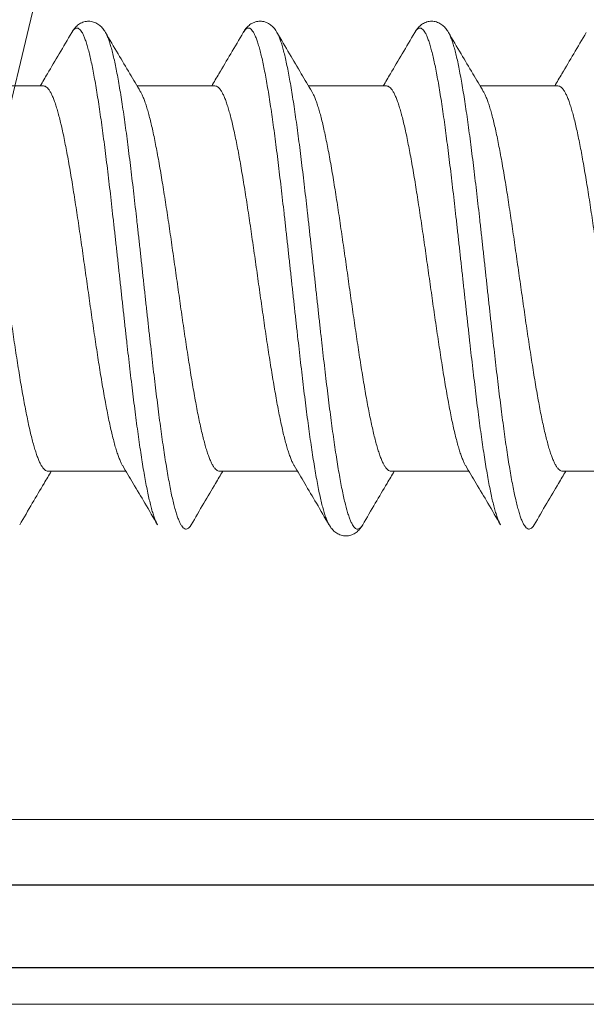
# Model space of a CAD drawing. Units: millimetres. Extents: x 0 to 4209, y 0 to 277.
# Drawn here: x 500 to 502, y 242 to 246 of the extents above; entities that cross this region are included whole.
import ezdxf

# ---------------------------------------------------------------- set-up
doc = ezdxf.new("R2010")
doc.units = ezdxf.units.MM
doc.linetypes.add('K5LT_THIN', pattern=[0])
doc.layers.add('Profile#1', color=1, linetype='Continuous', true_color=0xff0000)

# ---------------------------------------------------------------- blocks, each defined once
blk = doc.blocks.new('U233')
at = {"layer": 'Profile#1', "color": 7, "linetype": 'K5LT_THIN', "lineweight": 18}
for p, q in [((500.1653, 245.8403), (499.8699, 245.8403)), ((500.8153, 245.8403), (500.5199, 245.8403)), ((501.4653, 245.8403), (501.1699, 245.8403)), ((502.1153, 245.8403), (501.8199, 245.8403)), ((500.4779, 244.3803), (500.1824, 244.3803)), ((501.1279, 244.3803), (500.8324, 244.3803)), ((501.7779, 244.3803), (501.4824, 244.3803)), ((502.4279, 244.3803), (502.1324, 244.3803))]:
    blk.add_line(p, q, dxfattribs=at)
for points, knots in [([(500.4001, 246.0432), (500.3993, 246.0446), (500.397, 246.0482), (500.3931, 246.0541), (500.3879, 246.0606), (500.382, 246.0667), (500.3753, 246.0723), (500.3678, 246.0772), (500.3595, 246.0811), (500.3507, 246.0839), (500.3416, 246.0853), (500.3323, 246.0854), (500.3232, 246.0841), (500.3143, 246.0815), (500.3059, 246.0777), (500.2981, 246.0728), (500.2913, 246.0672), (500.2852, 246.061), (500.2799, 246.0544), (500.2758, 246.0485), (500.2735, 246.0447), (500.2727, 246.0432)], [0, 0, 0, 0, 0.0093738, 0.0258398, 0.0423762, 0.0592141, 0.0765813, 0.0945805, 0.1129174, 0.1314068, 0.1498002, 0.1682157, 0.1865757, 0.2051065, 0.2236566, 0.2419777, 0.2597095, 0.2768609, 0.2936499, 0.3102854, 0.3203459, 0.3203459, 0.3203459, 0.3203459]), ([(500.2727, 246.0432), (500.274, 246.0454), (500.2769, 246.0499), (500.2819, 246.0556), (500.2878, 246.0595), (500.2942, 246.06), (500.3003, 246.0571), (500.306, 246.0514), (500.3116, 246.0431), (500.3172, 246.0321), (500.3228, 246.0183), (500.3284, 246.0018), (500.334, 245.9827), (500.3396, 245.961), (500.3453, 245.9367), (500.3509, 245.9099), (500.3566, 245.8807), (500.3622, 245.8492), (500.3679, 245.8154), (500.3736, 245.7796), (500.3792, 245.7417), (500.3849, 245.702), (500.3905, 245.6604), (500.3962, 245.6172), (500.4019, 245.5725), (500.4075, 245.5264), (500.4132, 245.479), (500.4189, 245.4305), (500.4245, 245.3811), (500.4302, 245.3308), (500.4359, 245.2799), (500.4415, 245.2285), (500.4472, 245.1767), (500.4529, 245.1247), (500.4586, 245.0727), (500.4642, 245.0207), (500.4699, 244.9691), (500.4756, 244.9179), (500.4812, 244.8672), (500.4869, 244.8173), (500.4926, 244.7683), (500.4982, 244.7203), (500.5039, 244.6735), (500.5096, 244.6279), (500.5152, 244.5839), (500.5209, 244.5414), (500.5265, 244.5006), (500.5322, 244.4617), (500.5379, 244.4247), (500.5435, 244.3898), (500.5492, 244.3571), (500.5548, 244.3266), (500.5605, 244.2985), (500.5661, 244.2728), (500.5718, 244.2496), (500.5774, 244.229), (500.583, 244.2111), (500.5886, 244.1958), (500.5935, 244.1849), (500.5966, 244.1791), (500.5976, 244.1774)], [0, 0, 0, 0, 0.015437, 0.032146, 0.045262, 0.056647, 0.068996, 0.0845, 0.104304, 0.128924, 0.158582, 0.193358, 0.233249, 0.278206, 0.328138, 0.382932, 0.442447, 0.506526, 0.574992, 0.647651, 0.724297, 0.804707, 0.888649, 0.975877, 1.066134, 1.159155, 1.254665, 1.352382, 1.452015, 1.55327, 1.655845, 1.759436, 1.863734, 1.96843, 2.073213, 2.177769, 2.281789, 2.384963, 2.486985, 2.58755, 2.686362, 2.783126, 2.877556, 2.969374, 3.058307, 3.144095, 3.226485, 3.305239, 3.380126, 3.450933, 3.517457, 3.579514, 3.636934, 3.689568, 3.737285, 3.779983, 3.817589, 3.850069, 3.877456, 3.889345, 3.889345, 3.889345, 3.889345]), ([(501.0501, 246.0432), (501.0493, 246.0446), (501.047, 246.0483), (501.043, 246.0541), (501.0378, 246.0606), (501.0319, 246.0668), (501.0252, 246.0724), (501.0176, 246.0773), (501.0093, 246.0812), (501.0004, 246.084), (500.9912, 246.0854), (500.9819, 246.0854), (500.9727, 246.084), (500.9638, 246.0814), (500.9555, 246.0775), (500.9479, 246.0726), (500.9411, 246.067), (500.9352, 246.0609), (500.9299, 246.0544), (500.9258, 246.0484), (500.9235, 246.0447), (500.9227, 246.0432)], [0, 0, 0, 0, 0.0094421, 0.0259801, 0.042594, 0.0595152, 0.0769756, 0.0950661, 0.113485, 0.1320428, 0.1505145, 0.1690414, 0.1875142, 0.206078, 0.2245186, 0.2426414, 0.2601431, 0.2770925, 0.2937283, 0.3102778, 0.320348, 0.320348, 0.320348, 0.320348]), ([(500.9227, 246.0432), (500.9231, 246.044), (500.9252, 246.0474), (500.929, 246.0527), (500.9347, 246.0579), (500.9409, 246.0602), (500.9473, 246.0589), (500.9531, 246.0546), (500.9587, 246.0476), (500.9643, 246.038), (500.9699, 246.0256), (500.9755, 246.0105), (500.9812, 245.9927), (500.9868, 245.9723), (500.9924, 245.9493), (500.9981, 245.9237), (501.0037, 245.8957), (501.0094, 245.8654), (501.015, 245.8328), (501.0207, 245.798), (501.0264, 245.7611), (501.032, 245.7223), (501.0377, 245.6816), (501.0433, 245.6393), (501.049, 245.5953), (501.0547, 245.5499), (501.0603, 245.5031), (501.066, 245.4552), (501.0717, 245.4062), (501.0773, 245.3563), (501.083, 245.3057), (501.0887, 245.2545), (501.0943, 245.2029), (501.1, 245.151), (501.1057, 245.099), (501.1114, 245.047), (501.117, 244.9952), (501.1227, 244.9437), (501.1284, 244.8928), (501.134, 244.8425), (501.1397, 244.793), (501.1454, 244.7444), (501.151, 244.697), (501.1567, 244.6508), (501.1624, 244.606), (501.168, 244.5627), (501.1737, 244.521), (501.1793, 244.4812), (501.185, 244.4432), (501.1907, 244.4072), (501.1963, 244.3734), (501.202, 244.3417), (501.2076, 244.3124), (501.2133, 244.2855), (501.2189, 244.261), (501.2246, 244.2391), (501.2302, 244.2198), (501.2358, 244.2032), (501.2414, 244.1893), (501.2455, 244.181), (501.2476, 244.1774)], [0, 0, 0, 0, 0.005304, 0.024217, 0.038988, 0.050944, 0.062466, 0.076172, 0.093708, 0.115851, 0.142944, 0.175127, 0.212434, 0.254838, 0.302266, 0.354617, 0.411763, 0.473555, 0.539824, 0.610387, 0.685043, 0.763578, 0.845764, 0.931361, 1.020118, 1.111775, 1.206061, 1.302697, 1.401398, 1.50187, 1.603815, 1.70693, 1.810909, 1.915443, 2.020221, 2.124931, 2.229261, 2.332901, 2.435544, 2.536884, 2.636619, 2.734455, 2.830101, 2.923275, 3.0137, 3.101111, 3.185251, 3.265873, 3.342744, 3.415641, 3.484355, 3.548694, 3.60848, 3.663552, 3.713771, 3.759019, 3.799207, 3.83428, 3.864235, 3.88934, 3.88934, 3.88934, 3.88934]), ([(501.7001, 246.0432), (501.6993, 246.0446), (501.697, 246.0483), (501.693, 246.0541), (501.6878, 246.0606), (501.6819, 246.0668), (501.6752, 246.0724), (501.6676, 246.0773), (501.6593, 246.0812), (501.6504, 246.084), (501.6412, 246.0854), (501.6319, 246.0854), (501.6227, 246.084), (501.6138, 246.0814), (501.6055, 246.0775), (501.5979, 246.0726), (501.5911, 246.067), (501.5852, 246.0609), (501.5799, 246.0544), (501.5758, 246.0484), (501.5735, 246.0447), (501.5727, 246.0432)], [0, 0, 0, 0, 0.0094421, 0.0259801, 0.042594, 0.0595152, 0.0769756, 0.0950661, 0.113485, 0.1320428, 0.1505145, 0.1690414, 0.1875142, 0.206078, 0.2245186, 0.2426414, 0.2601431, 0.2770925, 0.2937283, 0.3102778, 0.320348, 0.320348, 0.320348, 0.320348]), ([(501.5727, 246.0432), (501.5739, 246.0454), (501.5768, 246.0499), (501.5818, 246.0556), (501.5877, 246.0594), (501.5941, 246.06), (501.6002, 246.0571), (501.6059, 246.0515), (501.6115, 246.0432), (501.6171, 246.0322), (501.6227, 246.0185), (501.6283, 246.002), (501.6339, 245.9829), (501.6396, 245.9612), (501.6452, 245.937), (501.6509, 245.9102), (501.6565, 245.881), (501.6622, 245.8496), (501.6678, 245.8159), (501.6735, 245.78), (501.6792, 245.7422), (501.6848, 245.7024), (501.6905, 245.6609), (501.6961, 245.6177), (501.7018, 245.573), (501.7075, 245.5269), (501.7131, 245.4796), (501.7188, 245.4311), (501.7245, 245.3817), (501.7301, 245.3314), (501.7358, 245.2805), (501.7415, 245.2291), (501.7471, 245.1773), (501.7528, 245.1253), (501.7585, 245.0733), (501.7642, 245.0213), (501.7698, 244.9697), (501.7755, 244.9185), (501.7812, 244.8678), (501.7868, 244.8179), (501.7925, 244.7688), (501.7982, 244.7208), (501.8038, 244.674), (501.8095, 244.6285), (501.8152, 244.5844), (501.8208, 244.5419), (501.8265, 244.5011), (501.8321, 244.4622), (501.8378, 244.4251), (501.8435, 244.3902), (501.8491, 244.3574), (501.8548, 244.3269), (501.8604, 244.2988), (501.8661, 244.2731), (501.8717, 244.2499), (501.8773, 244.2293), (501.883, 244.2113), (501.8886, 244.196), (501.8935, 244.185), (501.8966, 244.1792), (501.8976, 244.1774)], [0, 0, 0, 0, 0.01522, 0.031978, 0.045127, 0.056517, 0.068841, 0.0843, 0.10405, 0.128612, 0.158211, 0.192927, 0.232759, 0.277657, 0.327532, 0.38227, 0.441732, 0.505758, 0.574174, 0.646786, 0.723386, 0.803754, 0.887657, 0.974848, 1.065071, 1.158062, 1.253544, 1.351237, 1.45085, 1.552087, 1.654648, 1.758229, 1.862521, 1.967215, 2.071998, 2.176559, 2.280587, 2.383773, 2.485809, 2.586393, 2.685227, 2.782017, 2.876476, 2.968325, 3.057293, 3.143119, 3.225551, 3.304348, 3.379281, 3.450137, 3.516712, 3.578822, 3.636297, 3.688987, 3.736762, 3.779519, 3.817184, 3.849724, 3.877169, 3.889348, 3.889348, 3.889348, 3.889348]), ([(500.2726, 246.0432), (500.2567, 246.0161), (500.226, 245.9638), (500.186, 245.8962), (500.162, 245.8557), (500.1529, 245.8403)], [0, 0, 0, 0, 0.1888068, 0.363875, 0.4711917, 0.4711917, 0.4711917, 0.4711917]), ([(500.4001, 246.0432), (500.4021, 246.0398), (500.4061, 246.0319), (500.4116, 246.0183), (500.4172, 246.0018), (500.4228, 245.9827), (500.4285, 245.961), (500.4341, 245.9367), (500.4398, 245.9099), (500.4454, 245.8807), (500.4511, 245.8492), (500.4567, 245.8154), (500.4624, 245.7796), (500.4681, 245.7417), (500.4737, 245.702), (500.4794, 245.6604), (500.4851, 245.6172), (500.4907, 245.5725), (500.4964, 245.5264), (500.502, 245.479), (500.5077, 245.4305), (500.5134, 245.3811), (500.519, 245.3308), (500.5247, 245.2799), (500.5304, 245.2285), (500.5361, 245.1767), (500.5417, 245.1247), (500.5474, 245.0727), (500.5531, 245.0207), (500.5587, 244.9691), (500.5644, 244.9179), (500.5701, 244.8672), (500.5757, 244.8173), (500.5814, 244.7683), (500.5871, 244.7203), (500.5927, 244.6735), (500.5984, 244.6279), (500.6041, 244.5839), (500.6097, 244.5414), (500.6154, 244.5006), (500.621, 244.4617), (500.6267, 244.4247), (500.6324, 244.3898), (500.638, 244.3571), (500.6437, 244.3266), (500.6493, 244.2985), (500.655, 244.2728), (500.6606, 244.2496), (500.6662, 244.229), (500.6719, 244.2111), (500.6775, 244.1958), (500.6831, 244.1833), (500.6887, 244.1735), (500.6943, 244.1664), (500.7001, 244.1619), (500.7064, 244.1604), (500.7127, 244.1625), (500.7184, 244.1675), (500.7223, 244.1729), (500.7245, 244.1765), (500.7251, 244.1774)], [0, 0, 0, 0, 0.023521, 0.053179, 0.087955, 0.127846, 0.172803, 0.222735, 0.277529, 0.337044, 0.401123, 0.469589, 0.542248, 0.618894, 0.699304, 0.783246, 0.870474, 0.960731, 1.053752, 1.149262, 1.246979, 1.346612, 1.447867, 1.550442, 1.654033, 1.758331, 1.863027, 1.96781, 2.072366, 2.176386, 2.27956, 2.381582, 2.482147, 2.580959, 2.677723, 2.772153, 2.863971, 2.952904, 3.038692, 3.121082, 3.199836, 3.274723, 3.34553, 3.412054, 3.474111, 3.531531, 3.584165, 3.631882, 3.67458, 3.712186, 3.744666, 3.772053, 3.794476, 3.812265, 3.826159, 3.837743, 3.849598, 3.864161, 3.882811, 3.889342, 3.889342, 3.889342, 3.889342]), ([(500.5323, 245.8193), (500.519, 245.8416), (500.4909, 245.8891), (500.4468, 245.9637), (500.416, 246.016), (500.4001, 246.0432)], [0, 0, 0, 0, 0.1560308, 0.3310999, 0.5201255, 0.5201255, 0.5201255, 0.5201255]), ([(500.9226, 246.0432), (500.9067, 246.0161), (500.876, 245.9638), (500.836, 245.8962), (500.812, 245.8557), (500.8029, 245.8403)], [0, 0, 0, 0, 0.1888068, 0.363875, 0.4711917, 0.4711917, 0.4711917, 0.4711917]), ([(501.0501, 246.0432), (501.051, 246.0417), (501.054, 246.0362), (501.0588, 246.0256), (501.0644, 246.0105), (501.07, 245.9927), (501.0756, 245.9723), (501.0813, 245.9493), (501.0869, 245.9237), (501.0926, 245.8957), (501.0982, 245.8654), (501.1039, 245.8328), (501.1095, 245.798), (501.1152, 245.7611), (501.1209, 245.7223), (501.1265, 245.6816), (501.1322, 245.6393), (501.1379, 245.5953), (501.1435, 245.5499), (501.1492, 245.5031), (501.1548, 245.4552), (501.1605, 245.4062), (501.1662, 245.3563), (501.1719, 245.3057), (501.1775, 245.2545), (501.1832, 245.2029), (501.1889, 245.151), (501.1945, 245.099), (501.2002, 245.047), (501.2059, 244.9952), (501.2115, 244.9437), (501.2172, 244.8928), (501.2229, 244.8425), (501.2285, 244.793), (501.2342, 244.7444), (501.2399, 244.697), (501.2455, 244.6508), (501.2512, 244.606), (501.2569, 244.5627), (501.2625, 244.521), (501.2682, 244.4812), (501.2738, 244.4432), (501.2795, 244.4072), (501.2852, 244.3734), (501.2908, 244.3417), (501.2965, 244.3124), (501.3021, 244.2855), (501.3078, 244.261), (501.3134, 244.2391), (501.319, 244.2198), (501.3246, 244.2032), (501.3302, 244.1893), (501.3358, 244.1781), (501.3414, 244.1696), (501.3471, 244.1638), (501.3532, 244.1607), (501.3596, 244.1611), (501.3655, 244.1647), (501.3707, 244.1704), (501.3737, 244.175), (501.3751, 244.1774)], [0, 0, 0, 0, 0.010451, 0.037544, 0.069727, 0.107035, 0.149439, 0.196867, 0.249218, 0.306364, 0.368155, 0.434425, 0.504988, 0.579644, 0.658179, 0.740365, 0.825962, 0.914719, 1.006376, 1.100662, 1.197298, 1.295999, 1.39647, 1.498415, 1.601531, 1.70551, 1.810044, 1.914822, 2.019531, 2.123862, 2.227502, 2.330145, 2.431484, 2.53122, 2.629056, 2.724702, 2.817875, 2.908301, 2.995712, 3.079851, 3.160474, 3.237345, 3.310242, 3.378956, 3.443295, 3.503081, 3.558153, 3.608371, 3.65362, 3.693808, 3.728881, 3.758836, 3.783744, 3.803818, 3.819549, 3.832032, 3.843397, 3.85635, 3.872819, 3.889347, 3.889347, 3.889347, 3.889347]), ([(501.1823, 245.8193), (501.169, 245.8416), (501.1409, 245.8891), (501.0968, 245.9637), (501.066, 246.016), (501.0501, 246.0432)], [0, 0, 0, 0, 0.1560308, 0.3310999, 0.5201255, 0.5201255, 0.5201255, 0.5201255]), ([(501.5726, 246.0432), (501.5567, 246.0161), (501.526, 245.9638), (501.486, 245.8962), (501.462, 245.8557), (501.4529, 245.8403)], [0, 0, 0, 0, 0.1888068, 0.363875, 0.4711917, 0.4711917, 0.4711917, 0.4711917]), ([(501.7001, 246.0432), (501.702, 246.0399), (501.706, 246.032), (501.7115, 246.0185), (501.7172, 246.002), (501.7228, 245.9829), (501.7284, 245.9612), (501.7341, 245.937), (501.7397, 245.9102), (501.7454, 245.881), (501.751, 245.8496), (501.7567, 245.8159), (501.7623, 245.78), (501.768, 245.7422), (501.7737, 245.7024), (501.7793, 245.6609), (501.785, 245.6177), (501.7906, 245.573), (501.7963, 245.5269), (501.802, 245.4796), (501.8076, 245.4311), (501.8133, 245.3817), (501.819, 245.3314), (501.8247, 245.2805), (501.8303, 245.2291), (501.836, 245.1773), (501.8417, 245.1253), (501.8473, 245.0733), (501.853, 245.0213), (501.8587, 244.9697), (501.8643, 244.9185), (501.87, 244.8678), (501.8757, 244.8179), (501.8813, 244.7688), (501.887, 244.7208), (501.8927, 244.674), (501.8983, 244.6285), (501.904, 244.5844), (501.9097, 244.5419), (501.9153, 244.5011), (501.921, 244.4622), (501.9266, 244.4251), (501.9323, 244.3902), (501.938, 244.3574), (501.9436, 244.3269), (501.9493, 244.2988), (501.9549, 244.2731), (501.9605, 244.2499), (501.9662, 244.2293), (501.9718, 244.2113), (501.9774, 244.196), (501.983, 244.1834), (501.9886, 244.1736), (501.9942, 244.1664), (502, 244.1619), (502.0063, 244.1604), (502.0126, 244.1625), (502.0183, 244.1675), (502.0223, 244.1728), (502.0245, 244.1764), (502.0251, 244.1774)], [0, 0, 0, 0, 0.023206, 0.052805, 0.087521, 0.127354, 0.172251, 0.222127, 0.276865, 0.336326, 0.400353, 0.468768, 0.54138, 0.617981, 0.698349, 0.782251, 0.869442, 0.959666, 1.052656, 1.148139, 1.245831, 1.345444, 1.446681, 1.549243, 1.652824, 1.757116, 1.861809, 1.966592, 2.071153, 2.175181, 2.278367, 2.380403, 2.480988, 2.579821, 2.676611, 2.77107, 2.862919, 2.951888, 3.037713, 3.120145, 3.198942, 3.273876, 3.344731, 3.411306, 3.473416, 3.530891, 3.583581, 3.631356, 3.674113, 3.711778, 3.744318, 3.771763, 3.794244, 3.812083, 3.826015, 3.837612, 3.849449, 3.86397, 3.882568, 3.889342, 3.889342, 3.889342, 3.889342]), ([(501.8323, 245.8193), (501.819, 245.8416), (501.7909, 245.8891), (501.7468, 245.9637), (501.716, 246.016), (501.7001, 246.0432)], [0, 0, 0, 0, 0.1560308, 0.3310999, 0.5201255, 0.5201255, 0.5201255, 0.5201255]), ([(502.2226, 246.0432), (502.2067, 246.0161), (502.176, 245.9638), (502.136, 245.8962), (502.112, 245.8557), (502.1029, 245.8403)], [0, 0, 0, 0, 0.1888068, 0.363875, 0.4711917, 0.4711917, 0.4711917, 0.4711917]), ([(500.1653, 245.8403), (500.1674, 245.8403), (500.1718, 245.8393), (500.1779, 245.8353), (500.1839, 245.8289), (500.1899, 245.8202), (500.1959, 245.8091), (500.2018, 245.7957), (500.2078, 245.78), (500.2138, 245.7621), (500.2197, 245.7419), (500.2257, 245.7197), (500.2317, 245.6954), (500.2377, 245.669), (500.2437, 245.6408), (500.2497, 245.6108), (500.2557, 245.5791), (500.2617, 245.5459), (500.2677, 245.5111), (500.2737, 245.4751), (500.2797, 245.4377), (500.2857, 245.3992), (500.2917, 245.3598), (500.2978, 245.3195), (500.3038, 245.2786), (500.3098, 245.2371), (500.3158, 245.1951), (500.3238, 245.1387), (500.3318, 245.0822), (500.3398, 245.0258), (500.3458, 244.9839), (500.3518, 244.9423), (500.3578, 244.9014), (500.3638, 244.8611), (500.3698, 244.8217), (500.3758, 244.7832), (500.3819, 244.7458), (500.3879, 244.7097), (500.3939, 244.675), (500.3999, 244.6417), (500.4059, 244.61), (500.4119, 244.58), (500.4179, 244.5518), (500.4239, 244.5254), (500.4299, 244.5011), (500.4358, 244.4788), (500.4418, 244.4587), (500.4478, 244.4407), (500.4538, 244.4249), (500.4595, 244.412), (500.4635, 244.4045), (500.4654, 244.4014)], [0, 0, 0, 0, 0.012284, 0.026413, 0.043618, 0.064588, 0.089625, 0.118909, 0.152473, 0.190307, 0.232345, 0.278483, 0.328621, 0.382683, 0.440442, 0.501652, 0.566228, 0.633896, 0.704467, 0.777709, 0.853432, 0.931442, 1.011354, 1.092813, 1.175666, 1.259703, 1.344547, 1.429995, 1.601422, 1.686873, 1.771723, 1.855768, 1.93863, 2.020104, 2.100039, 2.17807, 2.253811, 2.327068, 2.397652, 2.465346, 2.529948, 2.59118, 2.648958, 2.703039, 2.753201, 2.799368, 2.841466, 2.879412, 2.913073, 2.942384, 2.964212, 2.964212, 2.964212, 2.964212]), ([(500.8153, 245.8403), (500.8174, 245.8403), (500.8218, 245.8393), (500.8279, 245.8353), (500.8339, 245.8289), (500.8399, 245.8202), (500.8459, 245.8091), (500.8518, 245.7957), (500.8578, 245.78), (500.8638, 245.762), (500.8697, 245.7419), (500.8757, 245.7196), (500.8817, 245.6952), (500.8877, 245.6689), (500.8937, 245.6406), (500.8997, 245.6107), (500.9057, 245.579), (500.9117, 245.5457), (500.9177, 245.511), (500.9237, 245.4749), (500.9297, 245.4375), (500.9358, 245.3991), (500.9418, 245.3597), (500.9478, 245.3194), (500.9538, 245.2785), (500.9598, 245.237), (500.9658, 245.195), (500.9738, 245.1386), (500.9818, 245.0821), (500.9898, 245.0257), (500.9958, 244.9837), (501.0018, 244.9422), (501.0078, 244.9012), (501.0139, 244.8609), (501.0199, 244.8214), (501.0259, 244.783), (501.0319, 244.7457), (501.0379, 244.7096), (501.0439, 244.6748), (501.0499, 244.6416), (501.0559, 244.6099), (501.0619, 244.5799), (501.0679, 244.5517), (501.0739, 244.5254), (501.0799, 244.5011), (501.0859, 244.4788), (501.0918, 244.4586), (501.0978, 244.4407), (501.1038, 244.425), (501.1095, 244.412), (501.1135, 244.4045), (501.1154, 244.4014)], [0, 0, 0, 0, 0.012282, 0.026404, 0.043619, 0.064596, 0.089643, 0.118957, 0.152557, 0.19039, 0.232431, 0.278628, 0.328907, 0.383048, 0.440794, 0.502008, 0.566594, 0.634267, 0.704871, 0.778134, 0.853803, 0.931701, 1.011497, 1.092998, 1.175857, 1.259842, 1.344749, 1.430289, 1.60176, 1.687229, 1.772072, 1.856103, 1.93898, 2.020574, 2.100524, 2.178436, 2.254091, 2.327347, 2.397941, 2.465605, 2.53018, 2.591393, 2.649125, 2.703135, 2.753312, 2.799485, 2.841523, 2.879397, 2.913038, 2.942369, 2.964212, 2.964212, 2.964212, 2.964212]), ([(501.4653, 245.8403), (501.4674, 245.8403), (501.4718, 245.8393), (501.4779, 245.8353), (501.4839, 245.8289), (501.4899, 245.8202), (501.4959, 245.8091), (501.5018, 245.7957), (501.5078, 245.78), (501.5138, 245.7621), (501.5197, 245.7419), (501.5257, 245.7197), (501.5317, 245.6953), (501.5377, 245.669), (501.5437, 245.6407), (501.5497, 245.6107), (501.5557, 245.5791), (501.5617, 245.5458), (501.5677, 245.511), (501.5737, 245.4749), (501.5797, 245.4376), (501.5857, 245.3991), (501.5918, 245.3597), (501.5978, 245.3195), (501.6038, 245.2785), (501.6098, 245.2369), (501.6158, 245.1949), (501.6238, 245.1384), (501.6318, 245.0819), (501.6398, 245.0256), (501.6458, 244.9836), (501.6518, 244.9421), (501.6579, 244.9011), (501.6639, 244.8609), (501.6699, 244.8215), (501.6759, 244.783), (501.6819, 244.7457), (501.6879, 244.7096), (501.6939, 244.6749), (501.6999, 244.6416), (501.7059, 244.6099), (501.7119, 244.5799), (501.7179, 244.5517), (501.7239, 244.5254), (501.7299, 244.501), (501.7359, 244.4788), (501.7418, 244.4586), (501.7478, 244.4406), (501.7538, 244.4249), (501.7595, 244.412), (501.7635, 244.4045), (501.7654, 244.4014)], [0, 0, 0, 0, 0.012284, 0.026411, 0.043617, 0.064583, 0.089621, 0.118915, 0.152478, 0.190323, 0.232367, 0.278499, 0.3287, 0.382824, 0.440621, 0.501842, 0.566396, 0.634061, 0.704693, 0.777962, 0.853676, 0.931635, 1.011457, 1.092928, 1.175804, 1.25996, 1.345029, 1.430586, 1.601985, 1.687434, 1.77228, 1.856321, 1.939171, 2.020657, 2.100462, 2.178342, 2.25403, 2.327263, 2.397834, 2.465586, 2.530208, 2.591428, 2.649165, 2.703182, 2.753345, 2.799511, 2.841586, 2.879495, 2.913107, 2.942383, 2.964212, 2.964212, 2.964212, 2.964212]), ([(502.1153, 245.8403), (502.1173, 245.8403), (502.1218, 245.8393), (502.1279, 245.8353), (502.134, 245.8289), (502.1399, 245.8202), (502.1459, 245.8091), (502.1518, 245.7957), (502.1578, 245.78), (502.1638, 245.762), (502.1697, 245.7419), (502.1757, 245.7196), (502.1817, 245.6952), (502.1877, 245.6689), (502.1937, 245.6407), (502.1997, 245.6107), (502.2057, 245.5791), (502.2117, 245.5458), (502.2177, 245.5111), (502.2237, 245.475), (502.2297, 245.4376), (502.2357, 245.3992), (502.2417, 245.3598), (502.2477, 245.3196), (502.2538, 245.2786), (502.2598, 245.237), (502.2658, 245.195), (502.2738, 245.1386), (502.2818, 245.0821), (502.2898, 245.0257), (502.2958, 244.9837), (502.3018, 244.9422), (502.3078, 244.9012), (502.3139, 244.8609), (502.3199, 244.8215), (502.3259, 244.7831), (502.3319, 244.7457), (502.3379, 244.7096), (502.3439, 244.6748), (502.3499, 244.6415), (502.3559, 244.6098), (502.3619, 244.5798), (502.3679, 244.5516), (502.3739, 244.5253), (502.3799, 244.501), (502.3859, 244.4787), (502.3918, 244.4586), (502.3978, 244.4406), (502.4038, 244.4249), (502.4095, 244.412), (502.4135, 244.4045), (502.4154, 244.4014)], [0, 0, 0, 0, 0.012279, 0.026405, 0.04364, 0.064633, 0.089686, 0.118988, 0.152559, 0.190415, 0.232468, 0.278654, 0.32889, 0.382952, 0.440643, 0.501851, 0.566419, 0.634077, 0.704668, 0.777902, 0.853592, 0.931487, 1.011283, 1.092791, 1.17564, 1.25966, 1.344678, 1.430285, 1.601751, 1.687156, 1.77206, 1.856133, 1.939007, 2.020555, 2.100418, 2.178277, 2.253954, 2.327258, 2.397989, 2.465795, 2.530357, 2.591551, 2.649271, 2.703269, 2.753435, 2.799596, 2.84163, 2.879478, 2.913043, 2.94234, 2.964212, 2.964212, 2.964212, 2.964212]), ([(500.8324, 244.3803), (500.8304, 244.3803), (500.826, 244.3813), (500.8198, 244.3853), (500.8138, 244.3917), (500.8078, 244.4005), (500.8019, 244.4115), (500.7959, 244.4249), (500.7899, 244.4407), (500.784, 244.4587), (500.778, 244.4788), (500.772, 244.5011), (500.766, 244.5254), (500.76, 244.5518), (500.754, 244.58), (500.748, 244.61), (500.742, 244.6417), (500.736, 244.675), (500.73, 244.7097), (500.724, 244.7458), (500.718, 244.7832), (500.712, 244.8217), (500.706, 244.8611), (500.6999, 244.9014), (500.6939, 244.9423), (500.6879, 244.9839), (500.6819, 245.0258), (500.6739, 245.0822), (500.6659, 245.1387), (500.6579, 245.1951), (500.6519, 245.2371), (500.6459, 245.2786), (500.6399, 245.3195), (500.6339, 245.3598), (500.6279, 245.3992), (500.6218, 245.4377), (500.6158, 245.4751), (500.6098, 245.5111), (500.6038, 245.5459), (500.5978, 245.5791), (500.5918, 245.6108), (500.5858, 245.6408), (500.5798, 245.669), (500.5738, 245.6954), (500.5678, 245.7197), (500.5619, 245.7419), (500.5559, 245.7621), (500.5499, 245.78), (500.5439, 245.7957), (500.5382, 245.8086), (500.5342, 245.8161), (500.5323, 245.8193)], [0, 0, 0, 0, 0.012284, 0.026413, 0.043618, 0.064588, 0.089625, 0.118937, 0.152597, 0.190544, 0.232641, 0.278808, 0.32897, 0.383051, 0.440829, 0.502062, 0.566663, 0.634358, 0.704941, 0.778198, 0.85394, 0.93197, 1.011905, 1.093379, 1.176241, 1.260286, 1.345136, 1.430587, 1.602015, 1.687462, 1.772306, 1.856343, 1.939196, 2.020655, 2.100567, 2.178577, 2.2543, 2.327543, 2.398113, 2.465782, 2.530358, 2.591568, 2.649326, 2.703388, 2.753526, 2.799664, 2.841703, 2.879536, 2.9131, 2.942384, 2.964212, 2.964212, 2.964212, 2.964212]), ([(501.4824, 244.3803), (501.4804, 244.3803), (501.476, 244.3813), (501.4698, 244.3853), (501.4638, 244.3917), (501.4578, 244.4005), (501.4519, 244.4115), (501.4459, 244.425), (501.4399, 244.4407), (501.434, 244.4586), (501.428, 244.4788), (501.422, 244.5011), (501.416, 244.5254), (501.41, 244.5517), (501.404, 244.5799), (501.398, 244.6099), (501.392, 244.6416), (501.386, 244.6748), (501.38, 244.7096), (501.374, 244.7457), (501.368, 244.783), (501.362, 244.8214), (501.356, 244.8609), (501.35, 244.9012), (501.344, 244.9422), (501.338, 244.9837), (501.3319, 245.0257), (501.3239, 245.0821), (501.3159, 245.1386), (501.3079, 245.195), (501.3019, 245.237), (501.2959, 245.2785), (501.2899, 245.3194), (501.2839, 245.3597), (501.2779, 245.3991), (501.2719, 245.4375), (501.2659, 245.4749), (501.2599, 245.511), (501.2539, 245.5457), (501.2479, 245.579), (501.2419, 245.6107), (501.2359, 245.6406), (501.2299, 245.6689), (501.2239, 245.6952), (501.2179, 245.7196), (501.2119, 245.7419), (501.2059, 245.762), (501.1999, 245.78), (501.1939, 245.7957), (501.1882, 245.8086), (501.1842, 245.8161), (501.1823, 245.8193)], [0, 0, 0, 0, 0.012286, 0.02642, 0.043626, 0.064593, 0.08964, 0.118971, 0.152612, 0.190487, 0.232524, 0.278697, 0.328875, 0.382884, 0.440616, 0.501829, 0.566404, 0.634068, 0.704662, 0.777918, 0.853573, 0.931485, 1.011435, 1.09303, 1.175907, 1.259937, 1.34478, 1.43025, 1.601721, 1.687261, 1.772168, 1.856153, 1.939012, 2.020512, 2.100308, 2.178206, 2.253875, 2.327139, 2.397742, 2.465415, 2.530001, 2.591216, 2.648961, 2.703103, 2.753381, 2.799578, 2.841619, 2.879452, 2.913052, 2.942366, 2.964212, 2.964212, 2.964212, 2.964212]), ([(502.1324, 244.3803), (502.1304, 244.3803), (502.126, 244.3813), (502.1198, 244.3853), (502.1138, 244.3917), (502.1078, 244.4005), (502.1019, 244.4115), (502.0959, 244.4249), (502.0899, 244.4406), (502.084, 244.4586), (502.078, 244.4788), (502.072, 244.501), (502.066, 244.5254), (502.06, 244.5517), (502.054, 244.5799), (502.048, 244.6099), (502.042, 244.6416), (502.036, 244.6749), (502.03, 244.7096), (502.024, 244.7457), (502.018, 244.783), (502.012, 244.8215), (502.006, 244.8609), (502, 244.9011), (501.994, 244.9421), (501.988, 244.9836), (501.982, 245.0256), (501.9739, 245.0819), (501.966, 245.1384), (501.9579, 245.1949), (501.9519, 245.2369), (501.9459, 245.2785), (501.9399, 245.3195), (501.9339, 245.3597), (501.9279, 245.3991), (501.9219, 245.4376), (501.9159, 245.4749), (501.9099, 245.511), (501.9039, 245.5458), (501.8978, 245.5791), (501.8918, 245.6107), (501.8858, 245.6407), (501.8798, 245.669), (501.8738, 245.6953), (501.8678, 245.7197), (501.8619, 245.7419), (501.8559, 245.7621), (501.8499, 245.78), (501.8439, 245.7957), (501.8382, 245.8086), (501.8342, 245.8161), (501.8323, 245.8193)], [0, 0, 0, 0, 0.012284, 0.026413, 0.043618, 0.064587, 0.089626, 0.118902, 0.152515, 0.190423, 0.232499, 0.278665, 0.328828, 0.382844, 0.440582, 0.501801, 0.566423, 0.634176, 0.704746, 0.777979, 0.853667, 0.931547, 1.011353, 1.092839, 1.175689, 1.259729, 1.344576, 1.430025, 1.601423, 1.686981, 1.772049, 1.856205, 1.939081, 2.020553, 2.100374, 2.178333, 2.254047, 2.327316, 2.397948, 2.465613, 2.530168, 2.591388, 2.649186, 2.703309, 2.75351, 2.799643, 2.841686, 2.879531, 2.913094, 2.942388, 2.964212, 2.964212, 2.964212, 2.964212]), ([(500.1824, 244.3803), (500.1804, 244.3803), (500.176, 244.3813), (500.1698, 244.3853), (500.1638, 244.3917), (500.1579, 244.4004), (500.1519, 244.4114), (500.146, 244.4247), (500.14, 244.4404), (500.1341, 244.4583), (500.1281, 244.4783), (500.1221, 244.5005), (500.1161, 244.5248), (500.1102, 244.5511), (500.1042, 244.5792), (500.0982, 244.609), (500.0922, 244.6406), (500.0862, 244.6738), (500.0802, 244.7084), (500.0742, 244.7443), (500.0682, 244.7816), (500.0622, 244.8199), (500.0562, 244.8593), (500.0502, 244.8995), (500.0442, 244.9404), (500.0403, 244.9678), (500.0383, 244.9816)], [0, 0, 0, 0, 0.012255, 0.026338, 0.043494, 0.064393, 0.089344, 0.118544, 0.152014, 0.189696, 0.231566, 0.277578, 0.32766, 0.381598, 0.439133, 0.500113, 0.564457, 0.631881, 0.70223, 0.775238, 0.850661, 0.928434, 1.008216, 1.089614, 1.172259, 1.256021, 1.256021, 1.256021, 1.256021]), ([(500.0751, 244.1774), (500.091, 244.2046), (500.1218, 244.2569), (500.1617, 244.3245), (500.1857, 244.365), (500.1948, 244.3803)], [0, 0, 0, 0, 0.1890256, 0.3640947, 0.4711917, 0.4711917, 0.4711917, 0.4711917]), ([(500.4654, 244.4014), (500.4787, 244.379), (500.5069, 244.3315), (500.551, 244.2568), (500.5817, 244.2046), (500.5976, 244.1774)], [0, 0, 0, 0, 0.1562505, 0.3313187, 0.5201255, 0.5201255, 0.5201255, 0.5201255]), ([(500.7251, 244.1774), (500.741, 244.2046), (500.7718, 244.2569), (500.8117, 244.3245), (500.8357, 244.365), (500.8448, 244.3803)], [0, 0, 0, 0, 0.1890256, 0.3640947, 0.4711917, 0.4711917, 0.4711917, 0.4711917]), ([(501.1154, 244.4014), (501.1287, 244.379), (501.1569, 244.3315), (501.201, 244.2568), (501.2317, 244.2046), (501.2476, 244.1774)], [0, 0, 0, 0, 0.1562505, 0.3313187, 0.5201255, 0.5201255, 0.5201255, 0.5201255]), ([(501.3751, 244.1774), (501.391, 244.2046), (501.4218, 244.2569), (501.4617, 244.3245), (501.4857, 244.365), (501.4948, 244.3803)], [0, 0, 0, 0, 0.1890256, 0.3640947, 0.4711917, 0.4711917, 0.4711917, 0.4711917]), ([(501.7654, 244.4014), (501.7787, 244.379), (501.8069, 244.3315), (501.851, 244.2568), (501.8817, 244.2046), (501.8976, 244.1774)], [0, 0, 0, 0, 0.1562505, 0.3313187, 0.5201255, 0.5201255, 0.5201255, 0.5201255]), ([(502.0251, 244.1774), (502.041, 244.2046), (502.0718, 244.2569), (502.1117, 244.3245), (502.1357, 244.365), (502.1448, 244.3803)], [0, 0, 0, 0, 0.1890256, 0.3640947, 0.4711917, 0.4711917, 0.4711917, 0.4711917]), ([(501.2477, 244.1774), (501.2485, 244.176), (501.2508, 244.1722), (501.2549, 244.1662), (501.2602, 244.1597), (501.2661, 244.1536), (501.2729, 244.148), (501.2805, 244.1431), (501.2888, 244.1393), (501.2977, 244.1366), (501.3069, 244.1352), (501.3162, 244.1353), (501.3254, 244.1367), (501.3343, 244.1394), (501.3426, 244.1433), (501.3502, 244.1482), (501.3569, 244.1539), (501.3628, 244.16), (501.368, 244.1665), (501.372, 244.1724), (501.3743, 244.1761), (501.3751, 244.1774)], [0, 0, 0, 0, 0.0100702, 0.0266197, 0.0432555, 0.0602049, 0.0777066, 0.0958294, 0.11427, 0.1328337, 0.1513065, 0.1698335, 0.1883052, 0.206863, 0.2252819, 0.2433723, 0.2608327, 0.2777539, 0.2943679, 0.3109059, 0.320348, 0.320348, 0.320348, 0.320348])]:
    blk.add_open_spline(points, degree=3, knots=knots, dxfattribs=at)
blk = doc.blocks.new('U254')
at = {"layer": 'Profile#1'}
h = blk.add_hatch(dxfattribs=at)
h.set_pattern_fill('ANSI31_ANSI', angle=-45, style=0, pattern_type=0)
h.set_pattern_definition([(0, (0, 0), (0, 0.3125), [])])
h.paths.add_polyline_path([(505.7962, 246.8744), (505.7248, 246.9674), (505.7401, 247.0837), (505.8332, 247.1551), (505.8729, 247.1603), (506.3696, 247.1603), (506.5464, 247.2335), (506.6196, 247.4103), (506.6196, 247.6103), (506.5464, 247.7871), (506.3696, 247.8603), (494.8696, 247.8603), (494.6928, 247.7871), (494.6196, 247.6103), (494.6196, 247.0139), (494.6928, 246.8371), (494.8464, 246.6835), (495.0232, 246.6103), (495.0696, 246.6103), (495.1757, 246.6542), (495.2196, 246.7603), (495.2196, 247.0103), (495.2635, 247.1164), (495.3696, 247.1603), (496.664, 247.1603), (497.7246, 246.721), (499.0525, 245.3932), (499.1696, 245.1103), (499.0525, 244.8275), (497.7246, 243.4997), (496.664, 243.0603), (495.3696, 243.0603), (495.2635, 243.1042), (495.2196, 243.2103), (495.2196, 243.4603), (495.1757, 243.5664), (495.0696, 243.6103), (495.0232, 243.6103), (494.8464, 243.5371), (494.6928, 243.3835), (494.6196, 243.2068), (494.6196, 242.6103), (494.6928, 242.4335), (494.8696, 242.3603), (506.3696, 242.3603), (506.5464, 242.4335), (506.6196, 242.6103), (506.6196, 242.8103), (506.5464, 242.9871), (506.3696, 243.0603), (505.8729, 243.0603), (505.7645, 243.1052), (505.7196, 243.2136), (505.7645, 243.3219), (505.7962, 243.3463), (506.2188, 243.5902), (506.2938, 243.6103), (507.1696, 243.6103), (507.2757, 243.5664), (507.3196, 243.4603), (507.3196, 243.4103), (507.3635, 243.3042), (507.4696, 243.2603), (507.5757, 243.3042), (507.8239, 243.5525), (507.9196, 243.7835), (507.8239, 244.0146), (507.5928, 244.1103), (506.1215, 244.1103), (505.3715, 243.9094), (504.249, 243.2613), (503.499, 243.0603), (498.6374, 243.0603), (498.5313, 243.1042), (498.4874, 243.2103), (498.5313, 243.3164), (499.5474, 244.3325), (499.8696, 245.1103), (499.5474, 245.8881), (498.5313, 246.9042), (498.4874, 247.0103), (498.5313, 247.1164), (498.6374, 247.1603), (503.499, 247.1603), (504.249, 246.9594), (505.3715, 246.3113), (506.1215, 246.1103), (507.5928, 246.1103), (507.8239, 246.206), (507.9196, 246.4371), (507.8239, 246.6682), (507.5757, 246.9164), (507.4696, 246.9603), (507.3635, 246.9164), (507.3196, 246.8103), (507.3196, 246.7603), (507.2757, 246.6542), (507.1696, 246.6103), (506.2938, 246.6103), (506.2188, 246.6304)])
at = {"layer": 'Profile#1', "color": 7, "linetype": 'K5LT_THIN', "lineweight": 18}
for p, q in [((503.499, 243.0603), (498.6374, 243.0603)), ((494.8696, 242.3603), (506.3696, 242.3603))]:
    blk.add_line(p, q, dxfattribs=at)

msp = doc.modelspace()

# ---------------------------------------------------------------- linework, layer by layer
at = {"layer": 'Profile#1', "color": 7, "linetype": 'K5LT_THIN', "lineweight": 18}
msp.add_line((501.9576, 253.8015), (499.8815, 245.1072), dxfattribs=at)

# ---------------------------------------------------------------- block references
at = {"layer": 'Profile#1'}
for name in ['U254', 'U233']:
    msp.add_blockref(name, (0, 0), dxfattribs=at)

doc.saveas('drawing.dxf')
